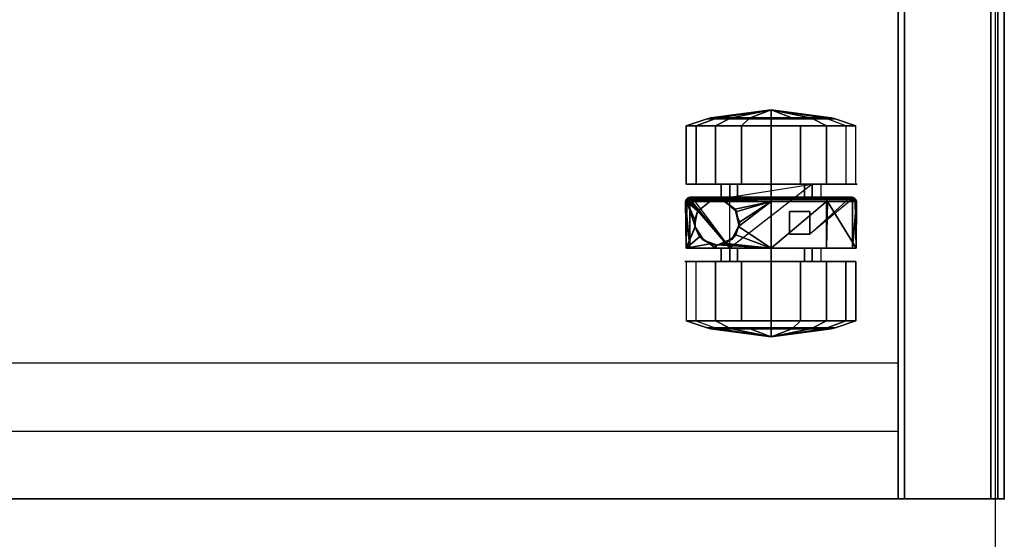
# Model space of a CAD drawing. Units: inches. Extents: x -74 to 74, y -74 to 87.
# Drawn here: x 17 to 26, y -19 to -15 of the extents above; entities that cross this region are included whole.
import ezdxf

# ---------------------------------------------------------------- set-up
doc = ezdxf.new("R2010")
doc.units = ezdxf.units.IN
doc.header["$MEASUREMENT"] = 0
for name, color, linetype in [('STORAGE', 4, 'Continuous'), ('STORAGE-CASTER', 4, 'Continuous'), ('STORAGE-FRONTLAMINATE', 4, 'Continuous'), ('STORAGE-TOPLAMINATE', 4, 'Continuous'), ('WKSURF', 6, 'Continuous')]:
    doc.layers.add(name, color=color, linetype=linetype)

# ---------------------------------------------------------------- blocks, each defined once
blk = doc.blocks.new('VFM11K_18BFL03L_0T')
at = {"layer": 'STORAGE'}
blk.add_point((0, 0), dxfattribs=at)
for points in [[(0, 17.875, 20.234), (0, 0.9319, 20.234), (15.646, 0.9319, 20.234), (15.646, 17.875, 20.234)], [(0, 17.875, 20.159), (0, 0.9319, 20.159), (15.646, 0.9319, 20.159), (15.646, 17.875, 20.159)], [(0, 17.875, 20.234), (0, 17.875, 20.159), (0, 0.9319, 20.159), (0, 0.9319, 20.234)], [(0, 17.875, 20.159), (0, 17.875, 2.534), (0, 0.9319, 2.534), (0, 0.9319, 20.159)], [(0, 17.875, 2.534), (0, 17.875, 1.034), (0, 0.1189, 1.034), (0, 0.1189, 2.534)], [(0.593, 17.125, 1.034), (0, 17.125, 1.034), (0, 0.9319, 1.034), (0.593, 0.9319, 1.034)], [(0.593, 17.125, 2.534), (0, 17.125, 2.534), (0, 0.9319, 2.534), (0.593, 0.9319, 2.534)], [(1.191, 16.5776, 2.5341), (0, 16.5776, 2.534), (0, 0.9319, 2.534), (1.191, 0.9319, 2.534)], [(1.191, 16.5776, 20.159), (0, 16.5776, 20.159), (0, 0.9319, 20.159), (1.191, 0.9319, 20.159)], [(0, 0.9319, 20.234), (0, 0.9319, 20.159), (15.646, 0.9319, 20.159), (15.646, 0.9319, 20.234)], [(0, 0.9319, 20.159), (0, 0.9319, 2.534), (1.191, 0.9319, 2.534), (1.191, 0.9319, 20.159)], [(0, 0.9319, 1.034), (0, 0.1189, 1.034), (15.646, 0.1189, 1.034), (15.646, 0.9319, 1.034)], [(0, 0.9319, 2.534), (0, 0.1189, 2.534), (15.646, 0.1189, 2.534), (15.646, 0.9319, 2.534)], [(0, 0.1189, 2.534), (0, 0.1189, 1.034), (15.646, 0.1189, 1.034), (15.646, 0.1189, 2.534)]]:
    blk.add_3dface(points, dxfattribs=at)
at = {"layer": 'STORAGE-CASTER'}
for points in [[(1.5641, 2.7011, 0.3327), (1.5023, 2.5396, 0.426), (1.5023, 2.6073, 0.81), (1.5641, 2.791, 0.8424)], [(1.5641, 2.791, 0.8424), (1.5023, 2.6073, 0.81), (1.5023, 2.4123, 1.1477), (1.5641, 2.5322, 1.2906)], [(1.5641, 2.791, 0.8424), (1.5641, 2.5322, 1.2906), (2.0839, 2.5322, 1.2906), (2.0839, 2.791, 0.8424)], [(2.6094, 2.7592, 0.4588), (2.6094, 2.7592, 0.4588), (2.1996, 2.7592, 0.4588), (2.6094, 2.7952, 0.8158)], [(2.1996, 2.7916, 0.8388), (2.1996, 2.7916, 0.8388), (2.6094, 2.7952, 0.8158), (2.1996, 2.7592, 0.4588)], [(2.6094, 2.7952, 0.8158), (2.6094, 2.7952, 0.8158), (2.1996, 2.7916, 0.8388), (2.6094, 2.7854, 0.8357)], [(2.3892, 2.7123, 1.0693), (2.3892, 2.7123, 1.0693), (2.6094, 2.7854, 0.8357), (2.1996, 2.7916, 0.8388)], [(2.1996, 2.5336, 1.2894), (2.1996, 2.5336, 1.2894), (2.2374, 2.5838, 1.2431), (2.1996, 2.7916, 0.8388)], [(2.1996, 2.7916, 0.8388), (2.2374, 2.5838, 1.2431), (2.2782, 2.6413, 1.173), (2.3004, 2.6727, 1.1348)], [(2.3858, 2.7122, 1.0695), (2.3858, 2.7122, 1.0695), (2.1996, 2.7916, 0.8388), (2.3004, 2.6727, 1.1348)], [(2.1996, 2.7916, 0.8388), (2.1996, 2.7916, 0.8388), (2.3858, 2.7122, 1.0695), (2.3892, 2.7123, 1.0693)], [(2.6094, 2.7854, 0.8357), (2.6094, 2.7854, 0.8357), (2.3892, 2.7123, 1.0693), (2.4487, 2.7142, 1.0657)], [(2.4487, 2.7142, 1.0657), (2.4487, 2.7142, 1.0657), (2.5218, 2.6889, 1.1096), (2.6094, 2.7854, 0.8357)], [(2.5243, 2.688, 1.1111), (2.5243, 2.688, 1.1111), (2.6094, 2.7854, 0.8357), (2.5218, 2.6889, 1.1096)], [(2.6094, 2.7854, 0.8357), (2.6094, 2.7854, 0.8357), (2.5243, 2.688, 1.1111), (2.6079, 2.5856, 1.2407)], [(2.6079, 2.5856, 1.2407), (2.6079, 2.5856, 1.2407), (2.6094, 2.5838, 1.2431), (2.6094, 2.7854, 0.8357)], [(2.6094, 2.7952, 0.8158), (2.6094, 2.7952, 0.8158), (2.6275, 2.7906, 0.8152), (2.6094, 2.7592, 0.4588)], [(2.6275, 2.7906, 0.8152), (2.6275, 2.7906, 0.8152), (2.6094, 2.7952, 0.8158), (2.6094, 2.7854, 0.8357)], [(2.6243, 2.756, 0.4588), (2.6243, 2.756, 0.4588), (2.6094, 2.7592, 0.4588), (2.6275, 2.7906, 0.8152)], [(2.6094, 2.7854, 0.8357), (2.6094, 2.7854, 0.8357), (2.6275, 2.5394, 1.2784), (2.6275, 2.7906, 0.8152)], [(2.6275, 2.5394, 1.2784), (2.6275, 2.5394, 1.2784), (2.6094, 2.7854, 0.8357), (2.6094, 2.5838, 1.2431)], [(2.6275, 2.7906, 0.8152), (2.6275, 2.7906, 0.8152), (2.6271, 2.7538, 0.4588), (2.6243, 2.756, 0.4588)], [(2.6271, 2.7538, 0.4588), (2.6271, 2.7538, 0.4588), (2.6275, 2.7906, 0.8152), (2.6427, 2.7756, 0.8131)], [(2.6427, 2.7756, 0.8131), (2.6427, 2.7756, 0.8131), (2.6384, 2.7448, 0.4588), (2.6271, 2.7538, 0.4588)], [(2.6427, 2.7756, 0.8131), (2.6275, 2.7906, 0.8152), (2.6275, 2.5394, 1.2784), (2.6427, 2.5295, 1.2669)], [(2.6384, 2.7448, 0.4588), (2.6384, 2.7448, 0.4588), (2.6427, 2.7756, 0.8131), (2.6409, 2.7375, 0.4588)], [(2.6409, 2.7375, 0.4588), (2.6427, 2.7756, 0.8131), (2.6472, 2.7577, 0.8106), (2.6472, 2.719, 0.4588)], [(2.6472, 2.5176, 1.2533), (2.6472, 2.7577, 0.8106), (2.6427, 2.7756, 0.8131), (2.6427, 2.5295, 1.2669)], [(3.2729, 2.791, 0.8424), (3.2729, 2.7011, 0.3327), (2.7629, 2.7011, 0.3327), (2.7629, 2.791, 0.8424)], [(3.2729, 2.5322, 1.2906), (3.2729, 2.791, 0.8424), (2.7629, 2.791, 0.8424), (2.7629, 2.5322, 1.2906)], [(3.2729, 2.5322, 1.2906), (3.3347, 2.4123, 1.1477), (3.3347, 2.6073, 0.81), (3.2729, 2.791, 0.8424)], [(3.2729, 2.791, 0.8424), (3.3347, 2.6073, 0.81), (3.3347, 2.5396, 0.426), (3.2729, 2.7011, 0.3327)], [(1.5641, 2.3047, 0), (1.5641, 2.7011, 0.3327), (2.0839, 2.7011, 0.3327), (2.0839, 2.3047, 0)], [(2.6271, 2.7538, 0.4588), (2.1996, 2.4081, 0.4588), (2.6094, 2.7592, 0.4588), (2.6271, 2.7538, 0.4588)], [(2.6271, 2.7538, 0.4588), (2.6271, 2.7538, 0.4588), (2.6409, 2.7375, 0.4588), (2.1996, 2.4081, 0.4588)], [(2.3892, 2.7128, 1.5937), (2.3892, 2.7128, 1.5937), (2.2782, 2.6413, 1.173), (2.2725, 2.6454, 1.5937)], [(2.2782, 2.6413, 1.173), (2.2782, 2.6413, 1.173), (2.3892, 2.7128, 1.5937), (2.3004, 2.6727, 1.1348)], [(2.3892, 2.7128, 1.5937), (2.3892, 2.7128, 1.5937), (2.3892, 2.7123, 1.0693), (2.3004, 2.6727, 1.1348)], [(2.3858, 2.7122, 1.0695), (2.3858, 2.7122, 1.0695), (2.3004, 2.6727, 1.1348), (2.3892, 2.7123, 1.0693)], [(2.3892, 2.7123, 1.0693), (2.3892, 2.7123, 1.0693), (2.3892, 2.7128, 1.5937), (2.4487, 2.7142, 1.0657)], [(2.5219, 2.6894, 1.5937), (2.5219, 2.6894, 1.5937), (2.4487, 2.7142, 1.0657), (2.3892, 2.7128, 1.5937)], [(2.4487, 2.7142, 1.0657), (2.4487, 2.7142, 1.0657), (2.5219, 2.6894, 1.5937), (2.5218, 2.6889, 1.1096)], [(2.5218, 2.6889, 1.1096), (2.5218, 2.6889, 1.1096), (2.5219, 2.6894, 1.5937), (2.5243, 2.688, 1.1111)], [(2.5243, 2.688, 1.1111), (2.5219, 2.6894, 1.5937), (2.6086, 2.5861, 1.5937), (2.6079, 2.5856, 1.2407)], [(3.2729, 2.7011, 0.3327), (3.2729, 2.3047, 0), (2.7629, 2.3047, 0), (2.7629, 2.7011, 0.3327)], [(3.2729, 2.7011, 0.3327), (3.3347, 2.5396, 0.426), (3.3347, 2.2409, 0.1753), (3.2729, 2.3047, 0)], [(1.493, 2.3904, 1.1215), (1.5023, 2.4123, 1.1477), (1.5023, 2.6073, 0.81), (1.493, 2.5737, 0.8041)], [(1.493, 2.5737, 0.8041), (1.5023, 2.6073, 0.81), (1.5023, 2.5396, 0.426), (1.493, 2.51, 0.443)], [(2.2725, 2.6454, 1.5937), (2.227, 2.5341, 1.289), (2.2271, 2.5336, 1.2894), (2.2264, 2.5188, 1.5937)], [(2.2374, 2.5838, 1.2431), (2.2374, 2.5838, 1.2431), (2.227, 2.5341, 1.289), (2.2725, 2.6454, 1.5937)], [(2.2374, 2.5838, 1.2431), (2.2374, 2.5838, 1.2431), (2.2725, 2.6454, 1.5937), (2.2782, 2.6413, 1.173)], [(3.344, 2.51, 0.443), (3.3347, 2.5396, 0.426), (3.3347, 2.6073, 0.81), (3.344, 2.5737, 0.8041)], [(3.344, 2.5737, 0.8041), (3.3347, 2.6073, 0.81), (3.3347, 2.4123, 1.1477), (3.344, 2.3904, 1.1215)], [(1.4238, 2.0459, 0.711), (1.4238, 2.0459, 0.711), (1.493, 2.5737, 0.8041), (1.493, 2.51, 0.443)], [(1.493, 2.3904, 1.1215), (1.493, 2.3904, 1.1215), (1.493, 2.5737, 0.8041), (1.4238, 2.0459, 0.711)], [(1.4238, 2.0459, 0.711), (1.4238, 2.0459, 0.711), (1.493, 2.51, 0.443), (1.493, 2.2292, 0.2074)], [(1.493, 2.51, 0.443), (1.5023, 2.5396, 0.426), (1.5023, 2.2409, 0.1753), (1.493, 2.2292, 0.2074)], [(1.5641, 2.5322, 1.2906), (1.5023, 2.4123, 1.1477), (1.5023, 2.0459, 1.2811), (1.5641, 2.0459, 1.4676)], [(1.5641, 2.5322, 1.2906), (1.5641, 2.0459, 1.4676), (2.0839, 2.0459, 1.4676), (2.0839, 2.5322, 1.2906)], [(2.2374, 2.5838, 1.2431), (2.2374, 2.5838, 1.2431), (2.1996, 2.5336, 1.2894), (2.227, 2.5341, 1.289)], [(2.2271, 2.5336, 1.2894), (2.2271, 2.5336, 1.2894), (2.227, 2.5341, 1.289), (2.1996, 2.5336, 1.2894)], [(2.2271, 2.5336, 1.2894), (2.2271, 2.5336, 1.2894), (2.1996, 2.5336, 1.2894), (2.2289, 2.5191, 1.3001)], [(2.1996, 2.0459, 1.4676), (2.1996, 2.0459, 1.4676), (2.2289, 2.5191, 1.3001), (2.1996, 2.5336, 1.2894)], [(2.2289, 2.5191, 1.3001), (2.2289, 2.5191, 1.3001), (2.1996, 2.0459, 1.4676), (2.2374, 2.4538, 1.3482)], [(2.2264, 2.5188, 1.5937), (2.2271, 2.5336, 1.2894), (2.2289, 2.5191, 1.3001), (2.2374, 2.4538, 1.3482)], [(2.2374, 2.4538, 1.3482), (2.2374, 2.4538, 1.3482), (2.2404, 2.4458, 1.3533), (2.2264, 2.5188, 1.5937)], [(2.2797, 2.398, 1.3786), (2.2797, 2.398, 1.3786), (2.2264, 2.5188, 1.5937), (2.2404, 2.4458, 1.3533)], [(2.2264, 2.5188, 1.5937), (2.2264, 2.5188, 1.5937), (2.2797, 2.398, 1.3786), (2.2725, 2.3921, 1.5937)], [(2.6086, 2.5861, 1.5937), (2.6086, 2.5861, 1.5937), (2.6094, 2.5838, 1.2431), (2.6079, 2.5856, 1.2407)], [(2.6086, 2.4514, 1.5937), (2.6086, 2.4514, 1.5937), (2.6094, 2.4538, 1.3482), (2.6086, 2.5861, 1.5937)], [(2.6204, 2.5188, 1.2995), (2.6204, 2.5188, 1.2995), (2.6086, 2.5861, 1.5937), (2.6094, 2.4538, 1.3482)], [(2.6086, 2.5861, 1.5937), (2.6086, 2.5861, 1.5937), (2.6204, 2.5188, 1.2995), (2.6167, 2.541, 1.2802)], [(2.6094, 2.5838, 1.2431), (2.6094, 2.5838, 1.2431), (2.6086, 2.5861, 1.5937), (2.6167, 2.541, 1.2802)], [(2.6094, 2.5838, 1.2431), (2.6094, 2.5838, 1.2431), (2.6167, 2.541, 1.2802), (2.6275, 2.5394, 1.2784)], [(2.6204, 2.5188, 1.2995), (2.6204, 2.5188, 1.2995), (2.6094, 2.0459, 1.4676), (2.6275, 2.0459, 1.463)], [(2.6094, 2.0459, 1.4676), (2.6094, 2.0459, 1.4676), (2.6204, 2.5188, 1.2995), (2.6094, 2.4538, 1.3482)], [(2.6204, 2.5188, 1.2995), (2.6204, 2.5188, 1.2995), (2.6275, 2.5394, 1.2784), (2.6167, 2.541, 1.2802)], [(2.6275, 2.5394, 1.2784), (2.6275, 2.5394, 1.2784), (2.6204, 2.5188, 1.2995), (2.6275, 2.0459, 1.463)], [(2.6427, 2.5295, 1.2669), (2.6275, 2.5394, 1.2784), (2.6275, 2.0459, 1.463), (2.6427, 2.0459, 1.4478)], [(2.6472, 2.0459, 1.4298), (2.6472, 2.5176, 1.2533), (2.6427, 2.5295, 1.2669), (2.6427, 2.0459, 1.4478)], [(3.2729, 2.0459, 1.4676), (3.2729, 2.5322, 1.2906), (2.7629, 2.5322, 1.2906), (2.7629, 2.0459, 1.4676)], [(3.2729, 2.0459, 1.4676), (3.3347, 2.0459, 1.2811), (3.3347, 2.4123, 1.1477), (3.2729, 2.5322, 1.2906)], [(3.344, 2.2292, 0.2074), (3.3347, 2.2409, 0.1753), (3.3347, 2.5396, 0.426), (3.344, 2.51, 0.443)], [(3.4132, 2.0459, 0.711), (3.4132, 2.0459, 0.711), (3.344, 2.5737, 0.8041), (3.344, 2.3904, 1.1215)], [(3.4132, 2.0459, 0.711), (3.4132, 2.0459, 0.711), (3.344, 2.51, 0.443), (3.344, 2.5737, 0.8041)], [(3.344, 2.2292, 0.2074), (3.344, 2.2292, 0.2074), (3.344, 2.51, 0.443), (3.4132, 2.0459, 0.711)], [(2.1996, 2.4842, 0.763), (2.1996, 2.4081, 0.4588), (2.0838, 2.4081, 0.4588), (2.0838, 2.4842, 0.763)], [(2.1996, 2.339, 1.0409), (2.1996, 2.4842, 0.763), (2.0838, 2.4842, 0.763), (2.0838, 2.339, 1.0409)], [(2.1996, 2.0459, 1.4676), (2.1996, 2.0459, 1.4676), (2.2404, 2.4458, 1.3533), (2.2374, 2.4538, 1.3482)], [(2.1996, 2.0459, 1.4676), (2.3163, 2.3534, 1.4023), (2.2797, 2.398, 1.3786), (2.2404, 2.4458, 1.3533)], [(2.5219, 2.3481, 1.5937), (2.5219, 2.3481, 1.5937), (2.5413, 2.3609, 1.3989), (2.6086, 2.4514, 1.5937)], [(2.608, 2.4518, 1.3493), (2.608, 2.4518, 1.3493), (2.6086, 2.4514, 1.5937), (2.5413, 2.3609, 1.3989)], [(2.5413, 2.3609, 1.3989), (2.5413, 2.3609, 1.3989), (2.6094, 2.0459, 1.4676), (2.608, 2.4518, 1.3493)], [(2.6086, 2.4514, 1.5937), (2.6086, 2.4514, 1.5937), (2.608, 2.4518, 1.3493), (2.6094, 2.4538, 1.3482)], [(2.6094, 2.4538, 1.3482), (2.6094, 2.4538, 1.3482), (2.608, 2.4518, 1.3493), (2.6094, 2.0459, 1.4676)], [(2.7629, 2.4842, 0.763), (2.7629, 2.4081, 0.4588), (2.6472, 2.4081, 0.4588), (2.6472, 2.4842, 0.763)], [(2.7629, 2.339, 1.0409), (2.7629, 2.4842, 0.763), (2.6472, 2.4842, 0.763), (2.6472, 2.339, 1.0409)], [(1.4238, 2.0459, 0.711), (1.4238, 2.0459, 0.711), (1.493, 2.0459, 1.2469), (1.493, 2.3904, 1.1215)], [(1.493, 2.0459, 1.2469), (1.5023, 2.0459, 1.2811), (1.5023, 2.4123, 1.1477), (1.493, 2.3904, 1.1215)], [(2.1996, 2.0459, 1.1523), (2.1996, 2.339, 1.0409), (2.0838, 2.339, 1.0409), (2.0838, 2.0459, 1.1523)], [(2.7629, 1.6837, 0.4588), (2.7629, 1.6837, 0.4588), (2.1996, 2.4081, 0.4588), (2.6472, 2.4081, 0.4588)], [(2.3913, 2.3322, 1.4111), (2.3913, 2.3322, 1.4111), (2.3163, 2.3534, 1.4023), (2.1996, 2.0459, 1.4676)], [(2.1996, 2.0459, 1.4676), (2.1996, 2.0459, 1.4676), (2.6094, 2.0459, 1.4676), (2.3913, 2.3322, 1.4111)], [(2.3163, 2.3534, 1.4023), (2.3163, 2.3534, 1.4023), (2.2725, 2.3921, 1.5937), (2.2797, 2.398, 1.3786)], [(2.2725, 2.3921, 1.5937), (2.2725, 2.3921, 1.5937), (2.3163, 2.3534, 1.4023), (2.3913, 2.3322, 1.4111)], [(2.3913, 2.3322, 1.4111), (2.3913, 2.3322, 1.4111), (2.3892, 2.3247, 1.5937), (2.2725, 2.3921, 1.5937)], [(2.5201, 2.3535, 1.402), (2.5201, 2.3535, 1.402), (2.3892, 2.3247, 1.5937), (2.4284, 2.3218, 1.4155)], [(2.3892, 2.3247, 1.5937), (2.3892, 2.3247, 1.5937), (2.5201, 2.3535, 1.402), (2.5219, 2.3481, 1.5937)], [(2.3913, 2.3322, 1.4111), (2.3913, 2.3322, 1.4111), (2.4284, 2.3218, 1.4155), (2.3892, 2.3247, 1.5937)], [(2.4284, 2.3218, 1.4155), (2.4284, 2.3218, 1.4155), (2.3913, 2.3322, 1.4111), (2.6094, 2.0459, 1.4676)], [(2.5201, 2.3535, 1.402), (2.5201, 2.3535, 1.402), (2.4284, 2.3218, 1.4155), (2.6094, 2.0459, 1.4676)], [(2.5413, 2.3609, 1.3989), (2.5413, 2.3609, 1.3989), (2.5219, 2.3481, 1.5937), (2.5201, 2.3535, 1.402)], [(2.6094, 2.0459, 1.4676), (2.6094, 2.0459, 1.4676), (2.5413, 2.3609, 1.3989), (2.5201, 2.3535, 1.402)], [(2.7629, 2.0459, 1.1523), (2.7629, 2.339, 1.0409), (2.6472, 2.339, 1.0409), (2.6472, 2.0459, 1.1523)], [(3.344, 2.3904, 1.1215), (3.3347, 2.4123, 1.1477), (3.3347, 2.0459, 1.2811), (3.344, 2.0459, 1.2469)], [(3.344, 2.3904, 1.1215), (3.344, 2.3904, 1.1215), (3.344, 2.0459, 1.2469), (3.4132, 2.0459, 0.711)], [(1.5641, 1.7871, 0), (1.5641, 2.3047, 0), (2.0839, 2.3047, 0), (2.0839, 1.7871, 0)], [(3.2729, 2.3047, 0), (3.2729, 1.7871, 0), (2.7629, 1.7871, 0), (2.7629, 2.3047, 0)], [(1.4238, 2.0459, 0.711), (1.4238, 2.0459, 0.711), (1.493, 2.2292, 0.2074), (1.493, 2.0459, 0.1751)], [(1.493, 2.2292, 0.2074), (1.5023, 2.2409, 0.1753), (1.5023, 2.0459, 0.1409), (1.493, 2.0459, 0.1751)], [(3.344, 2.0459, 0.1751), (3.3347, 2.0459, 0.1409), (3.3347, 2.2409, 0.1753), (3.344, 2.2292, 0.2074)], [(3.4132, 2.0459, 0.711), (3.4132, 2.0459, 0.711), (3.344, 2.0459, 0.1751), (3.344, 2.2292, 0.2074)], [(1.4238, 2.0459, 0.711), (1.4238, 2.0459, 0.711), (1.493, 2.0459, 0.1751), (1.493, 1.8626, 0.2074)], [(1.4238, 2.0459, 0.711), (1.4238, 2.0459, 0.711), (1.493, 1.5181, 0.8041), (1.493, 1.7014, 1.1215)], [(1.4238, 2.0459, 0.711), (1.4238, 2.0459, 0.711), (1.493, 1.5818, 0.443), (1.493, 1.5181, 0.8041)], [(1.493, 1.8626, 0.2074), (1.493, 1.8626, 0.2074), (1.493, 1.5818, 0.443), (1.4238, 2.0459, 0.711)], [(1.493, 1.7014, 1.1215), (1.493, 1.7014, 1.1215), (1.493, 2.0459, 1.2469), (1.4238, 2.0459, 0.711)], [(1.493, 1.7014, 1.1215), (1.5023, 1.6795, 1.1477), (1.5023, 2.0459, 1.2811), (1.493, 2.0459, 1.2469)], [(1.493, 2.0459, 0.1751), (1.5023, 2.0459, 0.1409), (1.5023, 1.8509, 0.1753), (1.493, 1.8626, 0.2074)], [(1.5641, 2.0459, 1.4676), (1.5023, 2.0459, 1.2811), (1.5023, 1.6795, 1.1477), (1.5641, 1.5596, 1.2906)], [(1.5641, 2.0459, 1.4676), (1.5641, 1.5596, 1.2906), (2.0839, 1.5596, 1.2906), (2.0839, 2.0459, 1.4676)], [(2.1996, 1.7528, 1.0409), (2.1996, 2.0459, 1.1523), (2.0838, 2.0459, 1.1523), (2.0838, 1.7528, 1.0409)], [(2.6094, 2.0459, 1.4676), (2.6094, 2.0459, 1.4676), (2.1996, 2.0459, 1.4676), (2.6094, 1.5596, 1.2857)], [(2.1996, 1.5582, 1.2894), (2.1996, 1.5582, 1.2894), (2.6094, 1.5596, 1.2857), (2.1996, 2.0459, 1.4676)], [(2.6094, 1.5596, 1.2857), (2.6275, 1.5524, 1.2784), (2.6275, 2.0459, 1.463), (2.6094, 2.0459, 1.4676)], [(2.6427, 2.0459, 1.4478), (2.6275, 2.0459, 1.463), (2.6275, 1.5524, 1.2784), (2.6427, 1.5623, 1.2669)], [(2.6472, 1.5742, 1.2533), (2.6472, 2.0459, 1.4298), (2.6427, 2.0459, 1.4478), (2.6427, 1.5623, 1.2669)], [(2.7629, 1.7528, 1.0409), (2.7629, 2.0459, 1.1523), (2.6472, 2.0459, 1.1523), (2.6472, 1.7528, 1.0409)], [(3.2729, 1.5596, 1.2906), (3.2729, 2.0459, 1.4676), (2.7629, 2.0459, 1.4676), (2.7629, 1.5596, 1.2906)], [(3.2729, 1.5596, 1.2906), (3.3347, 1.6795, 1.1477), (3.3347, 2.0459, 1.2811), (3.2729, 2.0459, 1.4676)], [(3.344, 2.0459, 1.2469), (3.3347, 2.0459, 1.2811), (3.3347, 1.6795, 1.1477), (3.344, 1.7014, 1.1215)], [(3.344, 1.8626, 0.2074), (3.3347, 1.8509, 0.1753), (3.3347, 2.0459, 0.1409), (3.344, 2.0459, 0.1751)], [(3.4132, 2.0459, 0.711), (3.4132, 2.0459, 0.711), (3.344, 1.8626, 0.2074), (3.344, 2.0459, 0.1751)], [(3.4132, 2.0459, 0.711), (3.4132, 2.0459, 0.711), (3.344, 2.0459, 1.2469), (3.344, 1.7014, 1.1215)], [(3.4132, 2.0459, 0.711), (3.4132, 2.0459, 0.711), (3.344, 1.5818, 0.443), (3.344, 1.8626, 0.2074)], [(3.4132, 2.0459, 0.711), (3.4132, 2.0459, 0.711), (3.344, 1.5181, 0.8041), (3.344, 1.5818, 0.443)], [(3.344, 1.7014, 1.1215), (3.344, 1.7014, 1.1215), (3.344, 1.5181, 0.8041), (3.4132, 2.0459, 0.711)], [(1.493, 1.8626, 0.2074), (1.5023, 1.8509, 0.1753), (1.5023, 1.5522, 0.426), (1.493, 1.5818, 0.443)], [(1.5641, 1.3907, 0.3327), (1.5023, 1.5522, 0.426), (1.5023, 1.8509, 0.1753), (1.5641, 1.7871, 0)], [(2.3241, 1.7046, 0.4588), (2.3241, 1.8836, 0.4588), (2.5227, 1.8836, 0.4588), (2.5227, 1.7046, 0.4588)], [(3.344, 1.5818, 0.443), (3.3347, 1.5522, 0.426), (3.3347, 1.8509, 0.1753), (3.344, 1.8626, 0.2074)], [(1.5641, 1.3907, 0.3327), (1.5641, 1.7871, 0), (2.0839, 1.7871, 0), (2.0839, 1.3907, 0.3327)], [(2.1996, 1.6076, 0.763), (2.1996, 1.7528, 1.0409), (2.0838, 1.7528, 1.0409), (2.0838, 1.6076, 0.763)], [(2.7629, 1.6076, 0.763), (2.7629, 1.7528, 1.0409), (2.6472, 1.7528, 1.0409), (2.6472, 1.6076, 0.763)], [(3.2729, 1.7871, 0), (3.2729, 1.3907, 0.3327), (2.7629, 1.3907, 0.3327), (2.7629, 1.7871, 0)], [(1.493, 1.5181, 0.8041), (1.5023, 1.4845, 0.81), (1.5023, 1.6795, 1.1477), (1.493, 1.7014, 1.1215)], [(1.5641, 1.5596, 1.2906), (1.5023, 1.6795, 1.1477), (1.5023, 1.4845, 0.81), (1.5641, 1.3008, 0.8424)], [(2.6272, 1.3384, 0.4588), (2.3241, 1.7046, 0.4588), (2.6414, 1.3546, 0.4588)], [(3.2729, 1.3008, 0.8424), (3.3347, 1.4845, 0.81), (3.3347, 1.6795, 1.1477), (3.2729, 1.5596, 1.2906)], [(3.344, 1.7014, 1.1215), (3.3347, 1.6795, 1.1477), (3.3347, 1.4845, 0.81), (3.344, 1.5181, 0.8041)], [(1.493, 1.5818, 0.443), (1.5023, 1.5522, 0.426), (1.5023, 1.4845, 0.81), (1.493, 1.5181, 0.8041)], [(1.5641, 1.5596, 1.2906), (1.5641, 1.3008, 0.8424), (2.0839, 1.3008, 0.8424), (2.0839, 1.5596, 1.2906)], [(2.6094, 1.5596, 1.2857), (2.6094, 1.5596, 1.2857), (2.1996, 1.5582, 1.2894), (2.6094, 1.5494, 1.2818)], [(2.1996, 1.3002, 0.8388), (2.1996, 1.3002, 0.8388), (2.6094, 1.5494, 1.2818), (2.1996, 1.5582, 1.2894)], [(2.6094, 1.5494, 1.2818), (2.6094, 1.5494, 1.2818), (2.6275, 1.5524, 1.2784), (2.6094, 1.5596, 1.2857)], [(2.6427, 1.5623, 1.2669), (2.6275, 1.5524, 1.2784), (2.6275, 1.3012, 0.8152), (2.6427, 1.3162, 0.8131)], [(2.6472, 1.3341, 0.8106), (2.6472, 1.5742, 1.2533), (2.6427, 1.5623, 1.2669), (2.6427, 1.3162, 0.8131)], [(3.2729, 1.3008, 0.8424), (3.2729, 1.5596, 1.2906), (2.7629, 1.5596, 1.2906), (2.7629, 1.3008, 0.8424)], [(3.344, 1.5181, 0.8041), (3.3347, 1.4845, 0.81), (3.3347, 1.5522, 0.426), (3.344, 1.5818, 0.443)], [(1.5641, 1.3008, 0.8424), (1.5023, 1.4845, 0.81), (1.5023, 1.5522, 0.426), (1.5641, 1.3907, 0.3327)], [(2.6094, 1.5494, 1.2818), (2.6094, 1.5494, 1.2818), (2.1996, 1.3002, 0.8388), (2.6094, 1.307, 0.835)], [(2.6094, 1.307, 0.835), (2.6275, 1.3012, 0.8152), (2.6275, 1.5524, 1.2784), (2.6094, 1.5494, 1.2818)], [(3.2729, 1.3907, 0.3327), (3.3347, 1.5522, 0.426), (3.3347, 1.4845, 0.81), (3.2729, 1.3008, 0.8424)], [(1.5641, 1.3008, 0.8424), (1.5641, 1.3907, 0.3327), (2.0839, 1.3907, 0.3327), (2.0839, 1.3008, 0.8424)], [(2.1996, 1.3326, 0.4588), (2.1996, 1.3326, 0.4588), (2.6094, 1.2966, 0.8158), (2.1996, 1.3002, 0.8388)], [(2.6094, 1.2966, 0.8158), (2.6094, 1.2966, 0.8158), (2.1996, 1.3326, 0.4588), (2.6094, 1.3326, 0.4588)], [(2.6094, 1.307, 0.835), (2.6094, 1.307, 0.835), (2.1996, 1.3002, 0.8388), (2.6094, 1.2966, 0.8158)], [(2.6094, 1.3326, 0.4588), (2.6094, 1.3326, 0.4588), (2.6272, 1.3384, 0.4588), (2.6094, 1.2966, 0.8158)], [(2.6275, 1.3012, 0.8152), (2.6275, 1.3012, 0.8152), (2.6094, 1.2966, 0.8158), (2.6272, 1.3384, 0.4588)], [(2.6094, 1.2966, 0.8158), (2.6094, 1.2966, 0.8158), (2.6275, 1.3012, 0.8152), (2.6094, 1.307, 0.835)], [(2.6275, 1.3012, 0.8152), (2.6275, 1.3012, 0.8152), (2.6272, 1.3384, 0.4588), (2.6309, 1.3397, 0.4588)], [(2.6309, 1.3397, 0.4588), (2.6309, 1.3397, 0.4588), (2.6427, 1.3162, 0.8131), (2.6275, 1.3012, 0.8152)], [(2.6427, 1.3162, 0.8131), (2.6427, 1.3162, 0.8131), (2.6309, 1.3397, 0.4588), (2.6414, 1.3546, 0.4588)], [(2.6427, 1.3162, 0.8131), (2.6427, 1.3162, 0.8131), (2.6414, 1.3546, 0.4588), (2.6453, 1.3602, 0.4588)], [(2.6472, 1.3341, 0.8106), (2.6472, 1.3341, 0.8106), (2.6427, 1.3162, 0.8131), (2.6453, 1.3602, 0.4588)], [(2.6453, 1.3602, 0.4588), (2.6453, 1.3602, 0.4588), (2.6472, 1.3728, 0.4588), (2.6472, 1.3341, 0.8106)]]:
    blk.add_3dface(points, dxfattribs=at)
for points, invisible_edges in [([(1.5641, 2.791, 0.8424), (1.5641, 2.791, 0.8424), (2.0839, 2.8025, 0.711), (1.5641, 2.7011, 0.3327)], 6), ([(2.0839, 2.7011, 0.3327), (2.0839, 2.7011, 0.3327), (1.5641, 2.7011, 0.3327), (2.0839, 2.8025, 0.711)], 6), ([(1.5641, 2.791, 0.8424), (1.5641, 2.791, 0.8424), (2.0839, 2.791, 0.8424), (2.0839, 2.8025, 0.711)], 11), ([(2.0839, 2.8025, 0.711), (2.0839, 2.8025, 0.711), (2.0839, 2.791, 0.8424), (2.0839, 2.4842, 0.763)], 13), ([(2.0839, 2.4081, 0.4588), (2.0839, 2.4081, 0.4588), (2.0839, 2.8025, 0.711), (2.0839, 2.4842, 0.763)], 6), ([(2.0839, 2.8025, 0.711), (2.0839, 2.8025, 0.711), (2.0839, 2.4081, 0.4588), (2.0839, 2.7011, 0.3327)], 6), ([(2.0839, 2.5322, 1.2906), (2.0839, 2.5322, 1.2906), (2.0839, 2.4842, 0.763), (2.0839, 2.791, 0.8424)], 6), ([(2.1996, 2.7916, 0.8388), (2.1996, 2.7916, 0.8388), (2.1996, 2.339, 1.0409), (2.1996, 2.5336, 1.2894)], 6), ([(2.1996, 2.339, 1.0409), (2.1996, 2.339, 1.0409), (2.1996, 2.7916, 0.8388), (2.1996, 2.4842, 0.763)], 6), ([(2.1996, 2.7592, 0.4588), (2.1996, 2.7592, 0.4588), (2.1996, 2.4842, 0.763), (2.1996, 2.7916, 0.8388)], 6), ([(2.7629, 2.791, 0.8424), (2.7629, 2.791, 0.8424), (2.7629, 2.339, 1.0409), (2.7629, 2.5322, 1.2906)], 6), ([(2.7629, 2.339, 1.0409), (2.7629, 2.339, 1.0409), (2.7629, 2.791, 0.8424), (2.7629, 2.4842, 0.763)], 6), ([(2.7629, 2.7011, 0.3327), (2.7629, 2.7011, 0.3327), (2.7629, 2.4842, 0.763), (2.7629, 2.791, 0.8424)], 6), ([(1.5641, 2.3047, 0), (1.5641, 2.3047, 0), (1.5023, 2.5396, 0.426), (1.5641, 2.7011, 0.3327)], 6), ([(2.0839, 2.4081, 0.4588), (2.0839, 2.4081, 0.4588), (2.0839, 2.3047, 0), (2.0839, 2.7011, 0.3327)], 11), ([(2.6094, 2.7592, 0.4588), (2.6094, 2.7592, 0.4588), (2.1996, 2.4081, 0.4588), (2.1996, 2.7592, 0.4588)], 2), ([(2.1996, 2.4842, 0.763), (2.1996, 2.4842, 0.763), (2.1996, 2.7592, 0.4588), (2.1996, 2.4081, 0.4588)], 2), ([(2.6472, 2.719, 0.4588), (2.6472, 2.719, 0.4588), (2.1996, 2.4081, 0.4588), (2.6409, 2.7375, 0.4588)], 6), ([(2.1996, 2.4081, 0.4588), (2.1996, 2.4081, 0.4588), (2.6472, 2.719, 0.4588), (2.6472, 2.4081, 0.4588)], 11), ([(2.6243, 2.756, 0.4588), (2.6243, 2.756, 0.4588), (2.6271, 2.7538, 0.4588), (2.6094, 2.7592, 0.4588)], 4), ([(2.6409, 2.7375, 0.4588), (2.6409, 2.7375, 0.4588), (2.6271, 2.7538, 0.4588), (2.6384, 2.7448, 0.4588)], 2), ([(2.6472, 2.7577, 0.8106), (2.6472, 2.7577, 0.8106), (2.6472, 2.4081, 0.4588), (2.6472, 2.719, 0.4588)], 2), ([(2.6472, 2.4081, 0.4588), (2.6472, 2.4081, 0.4588), (2.6472, 2.7577, 0.8106), (2.6472, 2.4842, 0.763)], 6), ([(2.6472, 2.5176, 1.2533), (2.6472, 2.5176, 1.2533), (2.6472, 2.4842, 0.763), (2.6472, 2.7577, 0.8106)], 6), ([(2.7629, 2.4842, 0.763), (2.7629, 2.4842, 0.763), (2.7629, 2.7011, 0.3327), (2.7629, 2.4081, 0.4588)], 6), ([(2.7629, 2.3047, 0), (2.7629, 2.3047, 0), (2.7629, 2.4081, 0.4588), (2.7629, 2.7011, 0.3327)], 6), ([(1.5641, 2.3047, 0), (1.5641, 2.3047, 0), (1.5023, 2.2409, 0.1753), (1.5023, 2.5396, 0.426)], 11), ([(2.0839, 2.4842, 0.763), (2.0839, 2.4842, 0.763), (2.0839, 2.5322, 1.2906), (2.0839, 2.339, 1.0409)], 6), ([(2.0839, 2.0459, 1.4676), (2.0839, 2.0459, 1.4676), (2.0839, 2.339, 1.0409), (2.0839, 2.5322, 1.2906)], 6), ([(2.1996, 2.5336, 1.2894), (2.1996, 2.5336, 1.2894), (2.1996, 2.0459, 1.1523), (2.1996, 2.0459, 1.4676)], 6), ([(2.1996, 2.0459, 1.1523), (2.1996, 2.0459, 1.1523), (2.1996, 2.5336, 1.2894), (2.1996, 2.339, 1.0409)], 6), ([(2.6472, 2.4842, 0.763), (2.6472, 2.4842, 0.763), (2.6472, 2.5176, 1.2533), (2.6472, 2.339, 1.0409)], 6), ([(2.6472, 2.0459, 1.4298), (2.6472, 2.0459, 1.4298), (2.6472, 2.339, 1.0409), (2.6472, 2.5176, 1.2533)], 6), ([(2.7629, 2.5322, 1.2906), (2.7629, 2.5322, 1.2906), (2.7629, 2.0459, 1.1523), (2.7629, 2.0459, 1.4676)], 6), ([(2.7629, 2.0459, 1.1523), (2.7629, 2.0459, 1.1523), (2.7629, 2.5322, 1.2906), (2.7629, 2.339, 1.0409)], 6), ([(2.3241, 1.8836, 0.4588), (2.3241, 1.8836, 0.4588), (2.0838, 1.6837, 0.4588), (2.0838, 2.4081, 0.4588)], 11), ([(2.1996, 2.4081, 0.4588), (2.1996, 2.4081, 0.4588), (2.3241, 1.8836, 0.4588), (2.0838, 2.4081, 0.4588)], 6), ([(2.0839, 1.6837, 0.4588), (2.0839, 1.6837, 0.4588), (2.0839, 1.7871, 0), (2.0839, 2.4081, 0.4588)], 6), ([(2.0839, 2.3047, 0), (2.0839, 2.3047, 0), (2.0839, 2.4081, 0.4588), (2.0839, 1.7871, 0)], 6), ([(2.0839, 2.339, 1.0409), (2.0839, 2.339, 1.0409), (2.0839, 2.0459, 1.4676), (2.0839, 2.0459, 1.1523)], 6), ([(2.6472, 1.6837, 0.4588), (2.6472, 1.6837, 0.4588), (2.1996, 2.4081, 0.4588), (2.7629, 1.6837, 0.4588)], 6), ([(2.3241, 1.8836, 0.4588), (2.3241, 1.8836, 0.4588), (2.1996, 2.4081, 0.4588), (2.5227, 1.8836, 0.4588)], 6), ([(2.7629, 1.6837, 0.4588), (2.7629, 1.6837, 0.4588), (2.6472, 2.4081, 0.4588), (2.7629, 2.4081, 0.4588)], 2), ([(2.6472, 2.339, 1.0409), (2.6472, 2.339, 1.0409), (2.6472, 2.0459, 1.4298), (2.6472, 2.0459, 1.1523)], 6), ([(2.7629, 2.4081, 0.4588), (2.7629, 2.4081, 0.4588), (2.7629, 2.3047, 0), (2.7629, 1.6837, 0.4588)], 6), ([(1.5641, 1.7871, 0), (1.5641, 1.7871, 0), (1.5023, 2.0459, 0.1409), (1.5641, 2.3047, 0)], 6), ([(1.5023, 2.2409, 0.1753), (1.5023, 2.2409, 0.1753), (1.5641, 2.3047, 0), (1.5023, 2.0459, 0.1409)], 6), ([(2.7629, 1.7871, 0), (2.7629, 1.7871, 0), (2.7629, 1.6837, 0.4588), (2.7629, 2.3047, 0)], 6), ([(3.3347, 2.0459, 0.1409), (3.3347, 2.0459, 0.1409), (3.2729, 2.3047, 0), (3.3347, 2.2409, 0.1753)], 6), ([(3.2729, 2.3047, 0), (3.2729, 2.3047, 0), (3.3347, 2.0459, 0.1409), (3.2729, 1.7871, 0)], 6), ([(1.5023, 2.0459, 0.1409), (1.5023, 2.0459, 0.1409), (1.5641, 1.7871, 0), (1.5023, 1.8509, 0.1753)], 6), ([(2.0839, 1.5596, 1.2906), (2.0839, 1.5596, 1.2906), (2.0839, 2.0459, 1.1523), (2.0839, 2.0459, 1.4676)], 6), ([(2.0839, 2.0459, 1.1523), (2.0839, 2.0459, 1.1523), (2.0839, 1.5596, 1.2906), (2.0839, 1.7528, 1.0409)], 6), ([(2.1996, 2.0459, 1.4676), (2.1996, 2.0459, 1.4676), (2.1996, 1.7528, 1.0409), (2.1996, 1.5582, 1.2894)], 6), ([(2.1996, 1.7528, 1.0409), (2.1996, 1.7528, 1.0409), (2.1996, 2.0459, 1.4676), (2.1996, 2.0459, 1.1523)], 6), ([(2.6472, 1.5742, 1.2533), (2.6472, 1.5742, 1.2533), (2.6472, 2.0459, 1.1523), (2.6472, 2.0459, 1.4298)], 6), ([(2.6472, 2.0459, 1.1523), (2.6472, 2.0459, 1.1523), (2.6472, 1.5742, 1.2533), (2.6472, 1.7528, 1.0409)], 6), ([(2.7629, 2.0459, 1.4676), (2.7629, 2.0459, 1.4676), (2.7629, 1.7528, 1.0409), (2.7629, 1.5596, 1.2906)], 6), ([(2.7629, 1.7528, 1.0409), (2.7629, 1.7528, 1.0409), (2.7629, 2.0459, 1.4676), (2.7629, 2.0459, 1.1523)], 6), ([(3.3347, 1.8509, 0.1753), (3.3347, 1.8509, 0.1753), (3.2729, 1.7871, 0), (3.3347, 2.0459, 0.1409)], 6), ([(2.0838, 1.6837, 0.4588), (2.0838, 1.6837, 0.4588), (2.3241, 1.8836, 0.4588), (2.1996, 1.6837, 0.4588)], 6), ([(2.3241, 1.7046, 0.4588), (2.3241, 1.7046, 0.4588), (2.1996, 1.6837, 0.4588), (2.3241, 1.8836, 0.4588)], 6), ([(2.5227, 1.8836, 0.4588), (2.5227, 1.8836, 0.4588), (2.6472, 1.3728, 0.4588), (2.5227, 1.7046, 0.4588)], 6), ([(2.6472, 1.3728, 0.4588), (2.6472, 1.3728, 0.4588), (2.5227, 1.8836, 0.4588), (2.6472, 1.6837, 0.4588)], 6), ([(3.2729, 1.7871, 0), (3.2729, 1.7871, 0), (3.3347, 1.8509, 0.1753), (3.3347, 1.5522, 0.426)], 11), ([(2.0839, 1.7871, 0), (2.0839, 1.7871, 0), (2.0839, 1.6837, 0.4588), (2.0839, 1.3907, 0.3327)], 6), ([(2.0839, 1.3008, 0.8424), (2.0839, 1.3008, 0.8424), (2.0839, 1.7528, 1.0409), (2.0839, 1.5596, 1.2906)], 6), ([(2.0839, 1.7528, 1.0409), (2.0839, 1.7528, 1.0409), (2.0839, 1.3008, 0.8424), (2.0839, 1.6076, 0.763)], 6), ([(2.1996, 1.6076, 0.763), (2.1996, 1.6076, 0.763), (2.1996, 1.5582, 1.2894), (2.1996, 1.7528, 1.0409)], 6), ([(2.6472, 1.3341, 0.8106), (2.6472, 1.3341, 0.8106), (2.6472, 1.7528, 1.0409), (2.6472, 1.5742, 1.2533)], 6), ([(2.6472, 1.7528, 1.0409), (2.6472, 1.7528, 1.0409), (2.6472, 1.3341, 0.8106), (2.6472, 1.6076, 0.763)], 6), ([(2.7629, 1.6837, 0.4588), (2.7629, 1.6837, 0.4588), (2.7629, 1.7871, 0), (2.7629, 1.3907, 0.3327)], 11), ([(2.7629, 1.6076, 0.763), (2.7629, 1.6076, 0.763), (2.7629, 1.5596, 1.2906), (2.7629, 1.7528, 1.0409)], 6), ([(3.2729, 1.7871, 0), (3.2729, 1.7871, 0), (3.3347, 1.5522, 0.426), (3.2729, 1.3907, 0.3327)], 6), ([(2.1996, 1.6076, 0.763), (2.1996, 1.6076, 0.763), (2.0838, 1.6076, 0.763), (2.1996, 1.6837, 0.4588)], 6), ([(2.0838, 1.6076, 0.763), (2.0838, 1.6076, 0.763), (2.0838, 1.6837, 0.4588), (2.1996, 1.6837, 0.4588)], 9), ([(2.0839, 1.6076, 0.763), (2.0839, 1.6076, 0.763), (2.0839, 1.3907, 0.3327), (2.0839, 1.6837, 0.4588)], 6), ([(2.1996, 1.3326, 0.4588), (2.1996, 1.3326, 0.4588), (2.3241, 1.7046, 0.4588), (2.6094, 1.3326, 0.4588)], 6), ([(2.3241, 1.7046, 0.4588), (2.3241, 1.7046, 0.4588), (2.1996, 1.3326, 0.4588), (2.1996, 1.6837, 0.4588)], 11), ([(2.1996, 1.3002, 0.8388), (2.1996, 1.3002, 0.8388), (2.1996, 1.6837, 0.4588), (2.1996, 1.3326, 0.4588)], 2), ([(2.1996, 1.6837, 0.4588), (2.1996, 1.6837, 0.4588), (2.1996, 1.3002, 0.8388), (2.1996, 1.6076, 0.763)], 6), ([(2.6414, 1.3546, 0.4588), (2.6414, 1.3546, 0.4588), (2.3241, 1.7046, 0.4588), (2.6453, 1.3602, 0.4588)], 6), ([(2.5227, 1.7046, 0.4588), (2.5227, 1.7046, 0.4588), (2.6453, 1.3602, 0.4588), (2.3241, 1.7046, 0.4588)], 6), ([(2.6272, 1.3384, 0.4588), (2.6272, 1.3384, 0.4588), (2.6094, 1.3326, 0.4588), (2.3241, 1.7046, 0.4588)], 13), ([(2.6453, 1.3602, 0.4588), (2.6453, 1.3602, 0.4588), (2.5227, 1.7046, 0.4588), (2.6472, 1.3728, 0.4588)], 6), ([(2.7629, 1.6076, 0.763), (2.7629, 1.6076, 0.763), (2.6472, 1.6076, 0.763), (2.7629, 1.6837, 0.4588)], 6), ([(2.6472, 1.6076, 0.763), (2.6472, 1.6076, 0.763), (2.6472, 1.6837, 0.4588), (2.7629, 1.6837, 0.4588)], 9), ([(2.6472, 1.6076, 0.763), (2.6472, 1.6076, 0.763), (2.6472, 1.3728, 0.4588), (2.6472, 1.6837, 0.4588)], 2), ([(2.7629, 1.6837, 0.4588), (2.7629, 1.6837, 0.4588), (2.7629, 1.2893, 0.711), (2.7629, 1.6076, 0.763)], 6), ([(2.7629, 1.2893, 0.711), (2.7629, 1.2893, 0.711), (2.7629, 1.6837, 0.4588), (2.7629, 1.3907, 0.3327)], 6), ([(2.0839, 1.3907, 0.3327), (2.0839, 1.3907, 0.3327), (2.0839, 1.6076, 0.763), (2.0839, 1.3008, 0.8424)], 6), ([(2.1996, 1.5582, 1.2894), (2.1996, 1.5582, 1.2894), (2.1996, 1.6076, 0.763), (2.1996, 1.3002, 0.8388)], 6), ([(2.6472, 1.3728, 0.4588), (2.6472, 1.3728, 0.4588), (2.6472, 1.6076, 0.763), (2.6472, 1.3341, 0.8106)], 6), ([(2.7629, 1.2893, 0.711), (2.7629, 1.2893, 0.711), (2.7629, 1.3008, 0.8424), (2.7629, 1.6076, 0.763)], 13), ([(2.7629, 1.5596, 1.2906), (2.7629, 1.5596, 1.2906), (2.7629, 1.6076, 0.763), (2.7629, 1.3008, 0.8424)], 6), ([(3.2729, 1.3008, 0.8424), (3.2729, 1.3008, 0.8424), (2.7629, 1.2893, 0.711), (3.2729, 1.3907, 0.3327)], 6), ([(2.7629, 1.3907, 0.3327), (2.7629, 1.3907, 0.3327), (3.2729, 1.3907, 0.3327), (2.7629, 1.2893, 0.711)], 6), ([(2.6309, 1.3397, 0.4588), (2.6309, 1.3397, 0.4588), (2.6272, 1.3384, 0.4588), (2.6414, 1.3546, 0.4588)], 4), ([(3.2729, 1.3008, 0.8424), (3.2729, 1.3008, 0.8424), (2.7629, 1.3008, 0.8424), (2.7629, 1.2893, 0.711)], 11)]:
    blk.add_3dface(points, dxfattribs=dict(at, invisible_edges=invisible_edges))
at = {"layer": 'STORAGE-FRONTLAMINATE'}
for points in [[(0, 0.8739, 2.599), (0, 0, 2.599), (15.646, 0, 2.599), (15.646, 0.8739, 2.599)], [(0, 0.8739, 14.224), (0, 0, 14.224), (15.646, 0, 14.224), (15.646, 0.8739, 14.224)], [(0, 0.8739, 14.349), (0, 0, 14.349), (15.646, 0, 14.349), (15.646, 0.8739, 14.349)], [(0, 0.8739, 20.099), (0, 0, 20.099), (15.646, 0, 20.099), (15.646, 0.8739, 20.099)], [(0, 0.8739, 14.224), (0, 0.8739, 2.599), (15.646, 0.8739, 2.599), (15.646, 0.8739, 14.224)], [(0, 0.8739, 20.099), (0, 0.8739, 14.349), (15.646, 0.8739, 14.349), (15.646, 0.8739, 20.099)], [(0, 0.8739, 20.099), (0, 0.8739, 14.349), (0, 0, 14.349), (0, 0, 20.099)], [(0, 0.8739, 14.224), (0, 0.8739, 2.599), (0, 0, 2.599), (0, 0, 14.224)], [(0, 0, 14.224), (0, 0, 2.599), (15.646, 0, 2.599), (15.646, 0, 14.224)], [(0, 0, 20.099), (0, 0, 14.349), (15.646, 0, 14.349), (15.646, 0, 20.099)]]:
    blk.add_3dface(points, dxfattribs=at)
at = {"layer": 'STORAGE-TOPLAMINATE'}
for points in [[(0, 17.875, 20.744), (0, 17.875, 20.359), (0, 0.056, 20.359), (0, 0.056, 20.744)], [(0, 17.875, 20.744), (0, 0.056, 20.744), (15.646, 0.056, 20.744), (15.646, 17.875, 20.744)], [(15.646, 0.056, 20.359), (0, 0.056, 20.359), (0, 17.875, 20.359), (15.646, 17.875, 20.359)], [(0, 0.056, 20.359), (0, 17.875, 20.359), (0, 17.875, 20.744), (0, 0.056, 20.744)], [(15.646, 0.056, 20.359), (0, 0.056, 20.359), (0, 0.056, 20.744), (15.646, 0.056, 20.744)]]:
    blk.add_3dface(points, dxfattribs=at)
blk = doc.blocks.new('vfts10_2472lf_0p')
at = {"layer": 'WKSURF'}
blk.add_line((0.06, -24), (71.94, -24), dxfattribs=at)

msp = doc.modelspace()

# ---------------------------------------------------------------- block references
for name, p, rotation in [('vfts10_2472lf_0p', (1.5032, -72.0349), 90), ('VFM11K_18BFL03L_0T', (25.5794, -18.9264), 89.99999999999999)]:
    msp.add_blockref(name, p, dxfattribs=dict(rotation=rotation))

doc.saveas('drawing.dxf')
